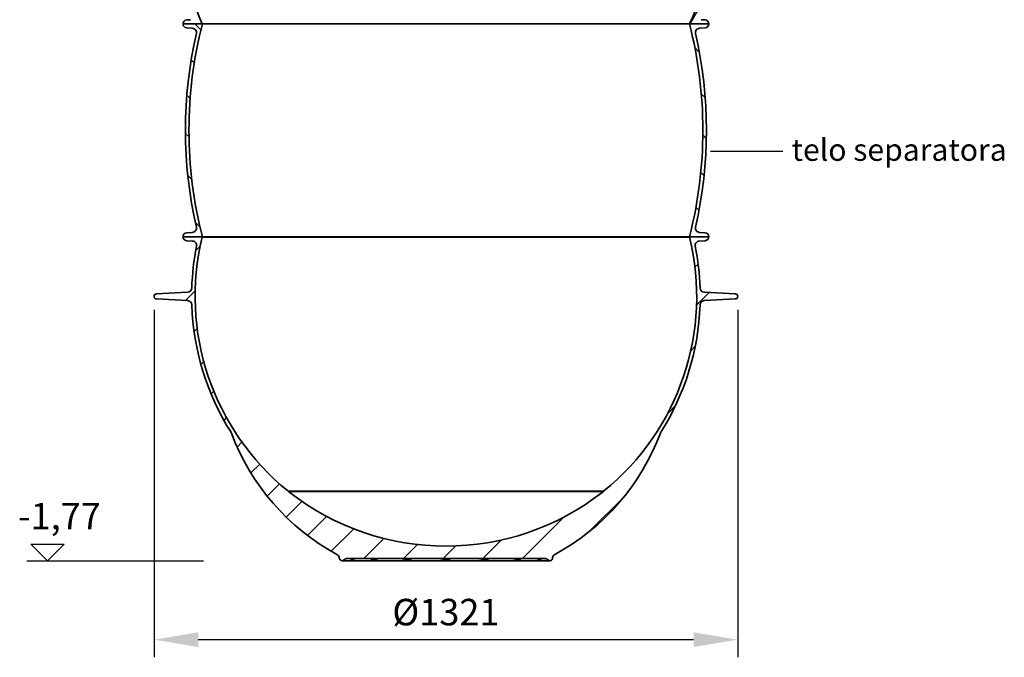
# Model space of a CAD drawing. Units: millimetres. Extents: x 3454 to 23631, y -2434 to 9252.
# Drawn here: x 12607 to 14836, y 1443 to 2887 of the extents above; entities that cross this region are included whole.
import ezdxf

# ---------------------------------------------------------------- set-up
doc = ezdxf.new("R2010")
doc.units = ezdxf.units.MM
doc.layers.add('kote', color=152, linetype='Continuous')
doc.layers.add('tekst', color=152, linetype='Continuous')
doc.layers.add('Viditelná (ISO)', color=7, linetype='Continuous', lineweight=35)
doc.layers.add('Viditelná tenká (ISO)', color=7, linetype='Continuous', lineweight=18)
doc.styles.get("Standard").update_dxf_attribs({"font": 'trebuc.ttf'})
doc.dimstyles.new('ACO kote$7', dxfattribs={"dimtxt": 75, "dimasz": 125, "dimexe": 15, "dimexo": 15, "dimgap": 20, "dimtad": 1, "dimdec": 0, "dimrnd": 1, "dimzin": 12, "dimdsep": 46, "dimtxsty": 'Standard', "dimcen": 20, "dimadec": 0, "dimazin": 0, "dimtfac": 1, "dimtdec": 0, "dimtofl": 0, "dimtmove": 0, "dimatfit": 3, "dimldrblk": 'NONE', "dimfxl": 1, "dimtolj": 1, "dimtzin": 0, "dimarcsym": 0})
doc.dimstyles.new('VARIABEL-ST', dxfattribs={"dimscale": 40, "dimtxt": 7, "dimasz": 2.5, "dimexe": 1, "dimexo": 1, "dimgap": 0.6, "dimtad": 1, "dimdsep": 46, "dimtxsty": 'Standard', "dimcen": 0, "dimclrd": 256, "dimclre": 256, "dimclrt": 5, "dimadec": 0, "dimazin": 0, "dimtp": 0.1, "dimtm": 0.1, "dimtfac": 0.71, "dimtdec": 3, "dimtmove": 0, "dimatfit": 3, "dimfxl": 1, "dimtzin": 0, "dimarcsym": 0})

# ---------------------------------------------------------------- blocks, each defined once
blk = doc.blocks.new('*D5')
at = {"layer": 'DEFPOINTS', "color": 0, "transparency": 16777216}
for p in [(12911.59667835695, 2269.911409365375), (14232.59667835691, 2269.911409365375), (14232.59667835691, 1482.675232298379)]:
    blk.add_point(p, dxfattribs=at)
at = {"layer": 'kote', "transparency": 16777216}
for p, q in [((12911.59667835695, 2229.911409365375), (12911.59667835695, 1442.675232298379)), ((14232.59667835691, 2229.911409365375), (14232.59667835691, 1442.675232298379)), ((13011.59667835695, 1482.675232298379), (14132.59667835691, 1482.675232298379))]:
    blk.add_line(p, q, dxfattribs=at)
for points in [[(13011.59667835695, 1499.341898965046), (13011.59667835695, 1466.008565631713), (12911.59667835695, 1482.675232298379)], [(14132.59667835691, 1499.341898965046), (14132.59667835691, 1466.008565631713), (14232.59667835691, 1482.675232298379)]]:
    blk.add_solid(points, dxfattribs=at)
at = {"layer": 'kote', "transparency": 16777216, "insert": (13572.09667835693, 1537.301494924642), "char_height": 60, "attachment_point": 5}
blk.add_mtext('Ø1321', dxfattribs=at)

msp = doc.modelspace()

# ---------------------------------------------------------------- hatches: boundary and pattern name
h = msp.add_hatch()
h.set_pattern_fill('ANSI31', color=256, scale=508, angle=15, style=0)
h.set_pattern_definition([(59.99999999999999, (11465.58243291591, -1601.057500907205), (-54.99261314031185, 31.75000000000001), [])])
edge = h.paths.add_edge_path()
edge.add_ellipse((13842.84668114809, 3012.291990537631), major_axis=(298.4475885112055, -111.9401599645112), ratio=1, start_angle=0, end_angle=41.11960171554645)
edge.add_ellipse((14150.6573312592, 3127.743998659231), major_axis=(-9.363061600215085, -3.511848155968122), ratio=1, start_angle=253.3188126935218, end_angle=359.99999999999983, ccw=False)
edge.add_line((14149.98090239531, 3137.721094629105), (14158.7054671272, 3138.31260416523))
edge.add_ellipse((14158.09668114969, 3147.29199053823), major_axis=(0.6087859774921134, -8.979386372887465), ratio=1, start_angle=0, end_angle=86.12138644743013)
edge.add_line((14167.09668114969, 3147.29199053823), (14123.59668114969, 3147.29199053823))
edge.add_ellipse((13834.846681149, 3012.291990538402), major_axis=(288.7500000009975, 134.9999999999673), ratio=1, start_angle=309.88476916350044, end_angle=359.99999999999994, ccw=False)
edge.add_line((14123.59668114987, 2877.291990538153), (14167.0966811497, 2877.29199053823))
edge.add_ellipse((14158.0966811497, 2877.29199053823), major_axis=(8.999999999999773, 2.310645036661042e-14), ratio=1, start_angle=5.314181003194202e-13, end_angle=86.12138644742576)
edge.add_line((14158.70546712719, 2886.271376911118), (14149.9809023962, 2886.86288644723))
edge.add_ellipse((14150.6573312592, 2896.83998241723), major_axis=(-0.6764288629959224, -9.977095969935597), ratio=1, start_angle=253.3188126881788, end_angle=359.99999999999983, ccw=False)
edge = h.paths.add_edge_path()
edge.add_ellipse((13301.34668115131, 3012.291990537284), major_axis=(-298.4475885106858, 111.940159965897), ratio=1, start_angle=0, end_angle=41.1196017155467)
edge.add_ellipse((12993.5360310402, 2896.839982417227), major_axis=(9.363061600203073, 3.511848156001089), ratio=1, start_angle=253.31881268817762, end_angle=360.00000000000153, ccw=False)
edge.add_line((12994.2124599032, 2886.862886447292), (12985.4878951722, 2886.271376911227))
edge.add_ellipse((12986.09668114969, 2877.291990538226), major_axis=(-0.6087859774922555, 8.979386372888031), ratio=1, start_angle=-1.526666247102488e-13, end_angle=86.12138644742592)
edge.add_line((12977.09668114969, 2877.291990538226), (13020.59668114969, 2877.291990538226))
edge.add_ellipse((13309.34668115137, 3012.291990537175), major_axis=(-288.7500000015107, -134.9999999988719), ratio=1, start_angle=309.8847691636481, end_angle=360, ccw=False)
edge.add_line((13020.59668115067, 3147.291990537775), (12977.0966811497, 3147.291990538226))
edge.add_ellipse((12986.09668114969, 3147.291990538226), major_axis=(-8.99999999999956, 5.453277382414703e-13), ratio=1, start_angle=7.575908776679645e-13, end_angle=86.1213864474302)
edge.add_line((12985.48789517221, 3138.312604165338), (12994.2124599041, 3137.721094629225))
edge.add_ellipse((12993.5360310402, 3127.743998659229), major_axis=(0.6764288638914905, 9.977095969874771), ratio=1, start_angle=253.3188126935234, end_angle=360.0000000000002, ccw=False)
h = msp.add_hatch()
h.set_pattern_fill('ANSI31', color=256, scale=508, angle=90, style=0)
h.set_pattern_definition([(135, (11465.58243291591, -1601.057500907205), (-44.90128060534578, -44.90128060534577), [])])
edge = h.paths.add_edge_path()
edge.add_ellipse((13178.58001448181, 2636.291990538139), major_axis=(958.305816272678, -219.0244950788839), ratio=1, start_angle=0, end_angle=25.74809005385267)
edge.add_ellipse((14146.6344530187, 2857.54457088263), major_axis=(-9.748622264154315, -2.228085265612261), ratio=1, start_angle=260.67500996824197, end_angle=359.9999999999983, ccw=False)
edge.add_line((14146.0154221056, 2867.525392528598), (14158.6538089717, 2868.309251056631))
edge.add_ellipse((14158.0966811497, 2877.291990537929), major_axis=(0.5571278220036879, -8.982739481358099), ratio=1, start_angle=0, end_angle=86.45094500310582)
edge.add_line((14167.0966811497, 2877.291990537929), (14123.59668114977, 2877.291990537929))
edge.add_line((14123.59668114976, 2877.291990537929), (14123.3426832405, 2877.291990537929))
edge.add_ellipse((13178.5800144839, 2636.291990537855), major_axis=(944.7626687565535, 241.000000000062), ratio=1, start_angle=331.37915705319125, end_angle=360, ccw=False)
edge.add_line((14123.34268324056, 2395.291990538215), (14123.4178366666, 2395.29199053823))
edge.add_line((14123.41783666661, 2395.29199053823), (14167.09668114971, 2395.29199053823))
edge.add_ellipse((14158.0966811497, 2395.29199053823), major_axis=(9.000000000000059, 3.073235446706513e-13), ratio=1, start_angle=0, end_angle=86.4509450029856)
edge.add_line((14158.65380897173, 2404.274730019588), (14146.0154221056, 2405.058588547232))
edge.add_ellipse((14146.6344530187, 2415.039410193231), major_axis=(-0.6190309130984873, -9.980821645968664), ratio=1, start_angle=260.6750099659754, end_angle=359.99999999999983, ccw=False)
edge = h.paths.add_edge_path()
edge.add_ellipse((13965.61334781766, 2636.291990537331), major_axis=(-958.3058162725106, 219.0244950796157), ratio=1, start_angle=0, end_angle=25.74809005385083)
edge.add_ellipse((12997.5589092807, 2415.039410193227), major_axis=(9.748622264067283, 2.228085265992688), ratio=1, start_angle=260.6750099659697, end_angle=360.00000000000006, ccw=False)
edge.add_line((12998.1779401938, 2405.058588547259), (12985.5395533277, 2404.274730019228))
edge.add_ellipse((12986.0966811497, 2395.291990538226), major_axis=(-0.5571278220222327, 8.982739481357099), ratio=1, start_angle=0, end_angle=86.45094500298566)
edge.add_line((12977.0966811497, 2395.291990538226), (13020.7755256328, 2395.291990538226))
edge.add_line((13020.7755256328, 2395.291990538228), (13020.8506790589, 2395.291990538228))
edge.add_ellipse((13965.61334781557, 2636.291990537833), major_axis=(-944.7626687566708, -240.9999999996065), ratio=1, start_angle=331.37915705319335, end_angle=360, ccw=False)
edge.add_line((13020.85067905902, 2877.291990537895), (13020.59668115004, 2877.291990537926))
edge.add_line((13020.59668115003, 2877.291990537928), (12977.09668114969, 2877.291990537928))
edge.add_ellipse((12986.0966811497, 2877.291990537928), major_axis=(-9.000000000000059, -2.310645036661115e-14), ratio=1, start_angle=5.314181003193988e-13, end_angle=86.45094500310572)
edge.add_line((12985.53955332769, 2868.309251056569), (12998.1779401938, 2867.525392528529))
edge.add_ellipse((12997.55890928069, 2857.544570882626), major_axis=(0.6190309131043847, 9.980821645968092), ratio=1, start_angle=260.67500996824174, end_angle=359.99999999999943, ccw=False)
h = msp.add_hatch()
h.set_pattern_fill('ANSI31', color=256, scale=508, style=0)
h.set_pattern_definition([(45, (11465.58243291591, -1601.057500907205), (-44.90128060534577, 44.90128060534578), [])])
edge = h.paths.add_edge_path()
edge.add_spline(control_points=[(14057.4946866378, 1950.489434670795), (14057.61440707435, 1950.810732342834), (14057.75057460332, 1951.125663824932), (14058.05739019352, 1951.74567946014), (14058.22838841172, 1952.050066182694), (14058.41494372864, 1952.344891755916)], knot_values=[-0.2075330515512415, -0.2075330515512415, -0.2075330515512415, -0.2075330515512415, -0.1046673322519918, -0.1046673322519918, 0, 0, 0, 0], degree=3, periodic=0)
edge.add_ellipse((13572.0966811497, 2260.070089749328), major_axis=(486.3182625804955, -307.7251979943948), ratio=1, start_angle=0, end_angle=30.41540978757331)
edge.add_ellipse((14157.2717979946, 2240.56797126003), major_axis=(-9.99445118436426, 0.333084859099105), ratio=1, start_angle=274.90879143956874, end_angle=360.0000000000011, ccw=False)
edge.add_line((14156.7484379596, 2250.554266582811), (14227.0634894249, 2254.239322280331))
edge.add_ellipse((14226.7579118503, 2260.07008974933), major_axis=(0.3055775745991847, -5.830767468980298), ratio=1, start_angle=0, end_angle=173.9999999992824)
edge.add_line((14227.06348942491, 2265.90085721831), (14156.7484379596, 2269.585912915731))
edge.add_ellipse((14157.2717979946, 2279.572208238531), major_axis=(-0.5233600349991464, -9.986295322779455), ratio=1, start_angle=274.9087914384225, end_angle=359.99999999999983, ccw=False)
edge.add_ellipse((13572.09668114971, 2260.07008974933), major_axis=(575.180665660517, 19.16903363030165), ratio=1, start_angle=0, end_angle=9.462573870469893)
edge.add_ellipse((14146.1032252006, 2375.511578767429), major_axis=(-9.80369844646844, -1.971673596393398), ratio=1, start_angle=262.17788429917914, end_angle=360.00000000000193, ccw=False)
edge.add_line((14145.48416085775, 2385.49239833996), (14158.6538390604, 2386.309252923329))
edge.add_ellipse((14158.0966811497, 2395.29199053843), major_axis=(0.557157910702936, -8.982737615145176), ratio=1, start_angle=3.053332494204976e-13, end_angle=86.45075308440781)
edge.add_line((14167.0966811497, 2395.29199053843), (14123.41783666661, 2395.29199053843))
edge.add_line((14123.41783666661, 2395.29199053843), (14123.41783666661, 2394.61091433243))
edge.add_ellipse((13572.0966811497, 2260.070089749328), major_axis=(551.3211555169079, 134.5408245831037), ratio=1, start_angle=295.34456583382234, end_angle=360, ccw=False)
edge.add_ellipse((13863.87517586077, 1900.506382740472), major_axis=(65.8118143010286, -81.10104186563622), ratio=1, start_angle=358.6114719008308, end_angle=359.9999999999999, ccw=False)
edge.add_ellipse((13572.0966811497, 2269.146509409729), major_axis=(355.6057424748208, -451.3121070266237), ratio=1, start_angle=283.52819722750684, end_angle=360.00000000000006, ccw=False)
edge.add_ellipse((13280.31818643841, 1900.506382740188), major_axis=(-63.82724776347045, -82.67198035701173), ratio=1, start_angle=358.61147190082556, end_angle=359.99999999999983, ccw=False)
edge.add_ellipse((13572.0966811497, 2260.070089749328), major_axis=(-357.5903090121017, -440.664748874504), ratio=1, start_angle=295.3445658338224, end_angle=359.99999999999994, ccw=False)
edge.add_line((13020.77552563279, 2394.610914332428), (13020.7755256328, 2395.291990538426))
edge.add_line((13020.7755256328, 2395.291990538428), (12977.09668114969, 2395.291990538428))
edge.add_ellipse((12986.0966811497, 2395.291990538428), major_axis=(-9.000000000000128, -1.652149975186314e-13), ratio=1, start_angle=0, end_angle=86.45075308440781)
edge.add_line((12985.539523239, 2386.309252923282), (12998.709201444, 2385.492398339826))
edge.add_ellipse((12998.0901370988, 2375.511578767428), major_axis=(0.619064345198811, 9.980819572384835), ratio=1, start_angle=262.17788431783583, end_angle=359.99999999999983, ccw=False)
edge.add_ellipse((13572.0966811497, 2260.070089749328), major_axis=(-564.202845604277, 113.469815422594), ratio=1, start_angle=0, end_angle=9.462573870579487)
edge.add_ellipse((12986.9215643048, 2279.572208238527), major_axis=(9.994451184364166, -0.3330848590988221), ratio=1, start_angle=274.9087887274699, end_angle=360.0000000000027, ccw=False)
edge.add_line((12987.4449238671, 2269.585912890974), (12917.1298728745, 2265.900857218227))
edge.add_ellipse((12917.4354504491, 2260.070089749326), major_axis=(-0.3055775746043005, 5.830767468980015), ratio=1, start_angle=-1.526666247102488e-13, end_angle=173.9999999992809)
edge.add_line((12917.12987287451, 2254.239322280348), (12987.4449238671, 2250.554266607629))
edge.add_ellipse((12986.9215643048, 2240.567971260027), major_axis=(0.5233595622975199, 9.986295347552714), ratio=1, start_angle=274.9087887263245, end_angle=359.99999999999983, ccw=False)
edge.add_ellipse((13572.0966811497, 2260.070089749328), major_axis=(-575.1806656605172, -19.16903363040154), ratio=1, start_angle=1.547446239460966e-14, end_angle=30.41540978941041)
edge.add_spline(control_points=[(13085.77841857935, 1952.34489173928), (13085.96497389733, 1952.050066165068), (13086.13597212162, 1951.745679431919), (13086.44278771109, 1951.12566379766), (13086.57895523472, 1950.810732316322), (13086.69867567056, 1950.48943464677)], knot_values=[-0.209334665339174, -0.209334665339174, -0.209334665339174, -0.209334665339174, -0.1046673326682087, -0.1046673326682087, -0.00180161414061706, -0.00180161414061706, -0.00180161414061706, -0.00180161414061706], degree=3, periodic=0)
edge.add_ellipse((13572.0966811497, 2131.356170883329), major_axis=(-485.3980054791485, -180.8667362365586), ratio=1, start_angle=0, end_angle=41.12355893176382)
edge.add_ellipse((13320.6406699893, 1667.078372087488), major_axis=(9.982438842701455, 0.5923808142752565), ratio=1, start_angle=0, end_angle=58.16364326770167, ccw=False)
edge.add_ellipse((13337.0966811497, 1668.055059287657), major_axis=(-6.473572314840228, -0.3843063857251029), ratio=1, start_angle=0, end_angle=86.60259893214547)
edge.add_ellipse((13337.0966811497, 1668.055059287657), major_axis=(1.664940297414517e-14, -6.484969538368953), ratio=1, start_angle=1.526666247102488e-13, end_angle=45.83768632929206)
edge.add_ellipse((13348.92248847831, 1656.570090176598), major_axis=(-7.173690644219434, 6.9669331385459), ratio=1, start_angle=320.89082309624933, end_angle=360.00000000018684, ccw=False)
edge.add_ellipse((13348.92248847831, 1656.570090176601), major_axis=(-1.171650042178091, 9.931124357016438), ratio=1, start_angle=353.27149055175437, end_angle=360.00000000000006, ccw=False)
edge.add_line((13348.9224874809, 1666.570089917393), (13572.09668115017, 1666.570089749259))
edge.add_line((13572.09668115017, 1666.570089749259), (13795.27087481851, 1666.570089749259))
edge.add_ellipse((13795.270873817, 1656.57009017788), major_axis=(1.170009786518672, 9.93131773229955), ratio=1, start_angle=2.8421709430404007e-13, end_angle=6.719046366705811, ccw=False)
edge.add_ellipse((13795.270873817, 1656.57009017788), major_axis=(7.173690646316669, 6.966933135275079), ratio=1, start_angle=0, end_angle=39.11863998361349, ccw=False)
edge.add_ellipse((13807.0966811497, 1668.055059287659), major_axis=(-4.652116198707989, -4.518035500889037), ratio=1, start_angle=0, end_angle=45.83768632926609)
edge.add_ellipse((13807.0966811497, 1668.055059287659), major_axis=(8.770367655015546e-14, -6.484969538369061), ratio=1, start_angle=0, end_angle=86.60259893214531)
edge.add_ellipse((13823.5526923101, 1667.07837208749), major_axis=(-9.982438842701528, 0.5923808142752053), ratio=1, start_angle=301.8363567322989, end_angle=359.99999999999903, ccw=False)
edge.add_ellipse((13572.0966811497, 2131.356170883329), major_axis=(246.6935866908955, -455.4846586720375), ratio=1, start_angle=0, end_angle=41.12355893459935)

# ---------------------------------------------------------------- linework, layer by layer
at = {"layer": 'kote'}
for p, q in [((12670.41993669383, 1661.57008974929), (12632.95697637961, 1699.033050063514)), ((12632.95697637961, 1699.033050063514), (12707.88289700807, 1699.033050063514)), ((12707.88289700807, 1699.033050063514), (12670.41993669383, 1661.57008974929)), ((12623.32200493789, 1661.57008974929), (13023.69243451319, 1661.57008974929))]:
    msp.add_line(p, q, dxfattribs=at)
at = {"layer": 'Viditelná (ISO)'}
for p, q in [((13020.8506790589, 2877.291990537928), (12977.09668114969, 2877.291990537928)), ((12977.09668114969, 2877.291990538228), (13020.5966811497, 2877.291990538228)), ((12994.2124599032, 2886.862886447228), (12985.48789517219, 2886.271376911229)), ((13020.8506790589, 2877.291990537928), (14123.3426832405, 2877.291990537929)), ((14167.0966811497, 2877.291990537929), (14123.3426832405, 2877.291990537929)), ((14123.5966811497, 2877.29199053823), (14167.0966811497, 2877.29199053823)), ((14158.7054671272, 2886.271376911231), (14149.9809023962, 2886.86288644723)), ((12985.5395533277, 2868.309251056628), (12998.1779401938, 2867.525392528527)), ((14146.0154221056, 2867.525392528529), (14158.6538089717, 2868.309251056631)), ((13020.7755256328, 2395.291990538428), (12977.0966811497, 2395.291990538428)), ((12977.0966811497, 2395.291990538226), (13020.8506790589, 2395.291990538226)), ((12985.539523239, 2386.309252923327), (12998.709201444, 2385.492398339828)), ((12998.1779401938, 2405.058588547226), (12985.5395533277, 2404.274730019228)), ((13020.7755256328, 2394.610914332428), (13020.7755256328, 2395.291990538428)), ((13020.7755256328, 2394.610914332428), (14123.41783666661, 2394.61091433243)), ((13020.8506790589, 2395.291990538226), (14123.3426832405, 2395.29199053823)), ((14123.3426832405, 2395.29199053823), (14167.0966811497, 2395.29199053823)), ((14167.0966811497, 2395.29199053843), (14123.41783666661, 2395.29199053843)), ((14123.41783666661, 2395.29199053843), (14123.41783666661, 2394.61091433243)), ((14145.48416085775, 2385.49239833998), (14158.6538390604, 2386.309252923329)), ((14158.6538089717, 2404.27473001923), (14146.0154221056, 2405.05858854723)), ((12987.4449238671, 2269.585912890927), (12917.1298728745, 2265.900857218227)), ((12917.1298728745, 2254.239322280328), (12987.4449238671, 2250.554266607627)), ((14227.0634894249, 2265.90085721823), (14156.7484379596, 2269.585912915731)), ((14156.7484379596, 2250.554266582831), (14227.0634894249, 2254.239322280329)), ((13337.0966811497, 1661.57008974929), (13807.0966811497, 1661.57008974929)), ((13348.9224874809, 1666.570089749259), (13572.09668115017, 1666.570089749259)), ((13572.09668115017, 1666.570089749259), (13795.2708748185, 1666.570089749261))]:
    msp.add_line(p, q, dxfattribs=at)
at = {"layer": 'Viditelná (ISO)', "flags": 128}
for points in [[(13085.77843621562, 1952.344887730666), (13085.82432702373, 1952.271607396193), (13085.86960748027, 1952.197983738966), (13085.91423943828, 1952.123940465041), (13085.95826104472, 1952.049515721388), (13086.00159600566, 1951.974709508009), (13086.04428246806, 1951.899559971876), (13086.08632043193, 1951.824028966017), (13086.12770989726, 1951.748154637404), (13086.16845086406, 1951.671898839064), (13086.20854333232, 1951.59529971797), (13086.24794915507, 1951.518357274123), (13086.28670647929, 1951.441033360548), (13086.32481530498, 1951.363404271193), (13086.36219933818, 1951.285470006056), (13086.39893487285, 1951.207230565138), (13086.43498376201, 1951.128647801466), (13086.47034600566, 1951.049759862013), (13086.5050216038, 1950.970566746779), (13086.53904870341, 1950.891106602736), (13086.57235101054, 1950.811341282912), (13086.60496667216, 1950.731270787306), (13086.63689568828, 1950.650933262892), (13086.66813805888, 1950.570328709669), (13086.69869378398, 1950.489418980666)], [(14057.49466851542, 1950.489418980667), (14057.52522424052, 1950.570328709671), (14057.55646661113, 1950.650933262894), (14057.58839562724, 1950.731270787308), (14057.62101128886, 1950.811341282913), (14057.65431359599, 1950.891106602738), (14057.6883406956, 1950.970566746781), (14057.72301629374, 1951.049759862015), (14057.7583785374, 1951.128647801468), (14057.79442742656, 1951.20723056514), (14057.83116296123, 1951.285470006058), (14057.86854699443, 1951.363404271195), (14057.90665582011, 1951.44103336055), (14057.94541314433, 1951.518357274124), (14057.98481896708, 1951.595299717972), (14058.02491143535, 1951.671898839066), (14058.06565240214, 1951.748154637406), (14058.10704186748, 1951.824028966019), (14058.14907983134, 1951.899559971878), (14058.19176629374, 1951.974709508011), (14058.23510125468, 1952.04951572139), (14058.27912286113, 1952.123940465042), (14058.32375481914, 1952.197983738968), (14058.36903527568, 1952.271607396195), (14058.41492608378, 1952.344887730667)], [(13365.91061547587, 1666.570094105788), (13365.5213446934, 1666.559851643629), (13365.16138985942, 1666.531594273634), (13364.83979180644, 1666.48941325862), (13364.56700280498, 1666.439555165358), (13364.3517012913, 1666.389086720534), (13364.19857934306, 1666.345656392165), (13364.11108926127, 1666.316636082716), (13364.08345177958, 1666.306269642897)], [(13414.28869202922, 1666.570094105788), (13414.23212960551, 1666.569006917067), (13414.21238854716, 1666.567929265089)], [(13729.98097375224, 1666.567929265089), (13729.96145203898, 1666.56901645381), (13729.90467027019, 1666.570094105789)], [(13780.10991051982, 1666.306269642899), (13780.08234933207, 1666.316597935744), (13779.99506905864, 1666.345599171707), (13779.84356835673, 1666.38861942012), (13779.62754205058, 1666.439211842606), (13779.35467675517, 1666.489279744217), (13779.03269723247, 1666.531355855055), (13778.67180779765, 1666.559899327347), (13778.28274682353, 1666.570094105789)]]:
    msp.add_lwpolyline(points, dxfattribs=at)
at = {"layer": 'Viditelná (ISO)'}
for centre, radius, start, end in [((13309.34668115137, 3012.291990537175), 318.7500000008907, 154.9423845817172, 205.0576154180862), ((13834.846681149, 3012.291990538404), 318.7500000008897, 334.9423845817171, 25.05761541828283), ((12986.09668114969, 2877.291990538228), 8.999999999999913, 93.87861355257581, 180), ((12986.0966811497, 2877.291990537928), 9.000000000000059, 180, 266.450945002935), ((13965.61334781557, 2636.291990537833), 975.0166666657741, 165.6895785265741, 194.3104214734259), ((13178.5800144839, 2636.291990537855), 975.016666665773, 345.6895785265741, 14.31042147342589), ((14158.0966811497, 2877.291990537929), 9.000000000000002, 273.549054997065, 0), ((14158.0966811497, 2877.29199053823), 8.999999999999773, 0, 86.12138644742419), ((13965.61334781766, 2636.291990537331), 983.0166666677646, 167.1259549729981, 192.8740450268329), ((12997.55890928069, 2857.544570882626), 10.0000000000002, 347.1259549726631, 86.45094500418801), ((14146.6344530187, 2857.54457088263), 10.00000000000018, 93.549054995812, 192.8740450273368), ((13178.58001448181, 2636.291990538139), 983.0166666677642, 347.1259549730947, 12.87404502690536), ((12997.5589092807, 2415.039410193227), 10.00000000000009, 273.5490549953943, 12.87404502954423), ((14146.6344530187, 2415.039410193231), 10.00000000000041, 167.1259549704558, 266.4509450046057), ((12986.0966811497, 2395.291990538226), 9.00000000000016, 93.54905499706504, 180), ((12986.0966811497, 2395.291990538428), 9.000000000000128, 180, 266.4507530843928), ((12998.0901370988, 2375.511578767428), 9.99999999999983, 348.6286374023863, 86.45075308439276), ((13572.0966811497, 2260.070089749328), 567.5, 166.2859522491425, 230.9413864150583), ((13572.0966811497, 2260.070089749328), 567.5, 309.0586135849417, 13.71404775085751), ((14146.1032252006, 2375.511578767429), 10.00000000000013, 93.5492469018237, 191.3713626027794), ((14158.0966811497, 2395.29199053823), 9.000000000000059, 0, 86.45094500293497), ((14158.0966811497, 2395.29199053843), 9.000000000000153, 273.5492469156072, 0), ((13572.0966811497, 2260.070089749328), 575.5000000000009, 168.628637402268, 178.0912112728971), ((13572.09668114971, 2260.07008974933), 575.4999999999956, 1.908788727102916, 11.37136259761365), ((12986.9215643048, 2279.572208238527), 9.999999999999918, 272.9999999991707, 358.091211271749), ((14157.2717979946, 2279.572208238529), 10.00000000000006, 181.9087887271029, 266.9999972886322), ((12917.4354504491, 2260.070089749326), 5.838769299382931, 93.00000000042306, 266.9999999995769), ((14226.7579118503, 2260.07008974933), 5.838769299382947, 273.000000000423, 86.99999999957696), ((12986.9215643048, 2240.567971260027), 10.00000000000002, 1.908788727102916, 87.0000000008293), ((13572.0966811497, 2260.070089749328), 575.4999999999992, 181.9087887271029, 212.3241985166307), ((13572.0966811497, 2260.070089749328), 575.5000000000009, 327.6758014853942, 358.0912112728971), ((14157.2717979946, 2240.56797126003), 10.00000000000007, 93.00000271136784, 178.0912112717491), ((13572.0966811497, 2131.356170883329), 518.0000000000003, 200.4361646822638, 241.5597236138396), ((13572.0966811497, 2131.356170883329), 518.0000000000007, 298.4402763861604, 339.5638353207136), ((13280.31818643841, 1900.506382740188), 104.4441185189936, 230.9413864150583, 232.329914514245), ((13572.0966811497, 2269.146509409729), 574.5764196605002, 231.7640986138605, 308.2359013861395), ((13863.87517586077, 1900.506382740472), 104.4441185193535, 307.670085485755, 309.0586135849417), ((13320.6406699893, 1667.078372087488), 10.00000001386981, 3.396080251911659, 61.55972351949245), ((13823.5526923101, 1667.07837208749), 10.00000001386988, 118.4402764805075, 176.6039197480883), ((13337.0966811497, 1668.055059287657), 6.484969538369012, 183.3974010678249, 315.8376863293803), ((13348.92248847831, 1656.570090176598), 9.999999740796083, 90.00000571461383, 135.8376920667112), ((13795.27087381701, 1656.57009017788), 9.99999974002194, 44.16230791159991, 89.99999426162391), ((13807.0966811497, 1668.055059287659), 6.48496953836902, 224.1623136706197, 356.6025989321751)]:
    msp.add_arc(centre, radius, start, end, dxfattribs=at)
at = {"layer": 'Viditelná tenká (ISO)'}
for p, q in [((13214.5063721376, 1819.405340874828), (13929.6869901618, 1819.40534087483)), ((13216.4909386749, 1817.834402383129), (13927.7024236245, 1817.834402383131))]:
    msp.add_line(p, q, dxfattribs=at)
at = {"layer": 'Viditelná tenká (ISO)', "flags": 128}
for points in [[(13341.74879983256, 1663.537028309889), (13341.74960091899, 1663.53772449214), (13341.75208047221, 1663.539851185866), (13341.75629571269, 1663.543465611525), (13341.7622847874, 1663.548624989577), (13341.77006676982, 1663.555338856764), (13341.77964165996, 1663.563626286574), (13341.79102853129, 1663.573525425978), (13341.80424645732, 1663.58504581172), (13341.81931451152, 1663.598254201002), (13341.83625176738, 1663.613179204054), (13341.85511544536, 1663.629897114821), (13341.87596276591, 1663.648474690504), (13341.89885094951, 1663.669035908766), (13341.92391351054, 1663.691733357497), (13341.95126488994, 1663.716719624586), (13341.98109582255, 1663.744242665358), (13342.01361611674, 1663.774550435133), (13342.04903558085, 1663.807948109694), (13342.08758309672, 1663.84476947505), (13342.12952569316, 1663.885386464186), (13342.17507317851, 1663.930180546828), (13342.22445443461, 1663.979552266188), (13342.27786019633, 1664.033940312453), (13342.33563378642, 1664.094012257643)], [(13355.66874459575, 1666.57016086299), (13355.82606271098, 1666.121914860792), (13356.01355508159, 1665.659859654494), (13356.24764397929, 1665.185406682082), (13356.54190972636, 1664.725163456984), (13356.88843682597, 1664.331286427565), (13357.24196389506, 1664.048579213209), (13357.58685067485, 1663.855431553908), (13357.92649224589, 1663.722928044386), (13358.26113656352, 1663.634369847365), (13358.59311059306, 1663.578331944533), (13358.92617181132, 1663.547385212965), (13359.26741555522, 1663.537047383375), (13359.62782815288, 1663.545639988966), (13360.02192452739, 1663.574469563551), (13360.46589806865, 1663.62787532527), (13360.9780974705, 1663.713658330031), (13361.58671334575, 1663.845923420973), (13362.30853036235, 1664.042723652907), (13363.16178277324, 1664.331162449904), (13364.11519006083, 1664.730561253615), (13365.0068373997, 1665.192301747389), (13365.75470879863, 1665.666964528151), (13366.3539405186, 1666.12935352046), (13366.83049157451, 1666.576121327467)], [(13400.41235879252, 1666.570151326247), (13400.87805703471, 1666.121294972487), (13401.45140603374, 1665.656922337599), (13402.16366723369, 1665.182650563307), (13403.04472878764, 1664.716418263502), (13404.01915505717, 1664.320252415724), (13404.93409112285, 1664.039938923903), (13405.76920464824, 1663.848088261671), (13406.53660729716, 1663.717682835646), (13407.25079491923, 1663.630927083082), (13407.92731240581, 1663.576195714064), (13408.58056023906, 1663.546298024245), (13409.22882989238, 1663.537028309889), (13409.89390328715, 1663.547070500441), (13410.59868768046, 1663.57790279109), (13411.36536553691, 1663.6336927386), (13412.21661523173, 1663.721602437086), (13413.18221047709, 1663.853486058302), (13414.29269746135, 1664.047339436598), (13415.57800248454, 1664.330666539259), (13417.002095731, 1664.726460454054), (13418.32730248759, 1665.18757152278), (13419.43291619609, 1665.662186619826), (13420.32340005229, 1666.127169606276), (13421.03395417521, 1666.575758931227)], [(13471.2933154423, 1666.570151326247), (13471.99362710307, 1666.122906682082), (13472.85864785502, 1665.661051747389), (13473.94073441813, 1665.18585490901), (13475.26324227641, 1664.720843312331), (13476.72440484355, 1664.3208436938), (13478.08759644816, 1664.035275456496), (13479.31067422221, 1663.840744969435), (13480.4084201176, 1663.710196492262), (13481.39586404155, 1663.625491139479), (13482.30708077739, 1663.573058125563), (13483.16863969157, 1663.545039174147), (13484.01196435283, 1663.537085530348), (13484.86978486369, 1663.548100468703), (13485.77101662944, 1663.579924580641), (13486.74138024638, 1663.636982914992), (13487.80558541606, 1663.726571080275), (13488.99375871013, 1663.860314366408), (13490.33506348918, 1664.055359837599), (13491.87272980998, 1664.340832707472), (13493.53870347331, 1664.734108922072), (13495.07831052134, 1665.191653248854), (13496.36825517009, 1665.665705678053), (13497.40377381633, 1666.128314015456), (13498.23642209361, 1666.57615947444)], [(13557.52069309543, 1666.570151326247), (13558.38949635814, 1666.103871342726), (13559.4795604069, 1665.620491978712), (13560.8472354729, 1665.126479146071), (13562.48148694823, 1664.656517979689), (13564.21769872497, 1664.267495152541), (13565.78719631026, 1663.996623036452), (13567.16684118102, 1663.814156529494), (13568.4025646765, 1663.691380497999), (13569.53221574615, 1663.611033436842), (13570.57974636744, 1663.562844273634), (13571.55299101214, 1663.540328023024), (13572.47890960614, 1663.538649556227), (13573.42828974317, 1663.556921956129), (13574.4056354482, 1663.596966740675), (13575.40141508172, 1663.660309788771), (13576.43760994266, 1663.751004216261), (13577.56029501746, 1663.878901478834), (13578.81803170035, 1664.060900685377), (13580.25405004809, 1664.323142048903), (13581.83643475364, 1664.688418385573), (13583.37644413302, 1665.136349675246), (13584.72435191463, 1665.62473582942), (13585.8119483311, 1666.107819554396), (13586.6787560303, 1666.573756215163)], [(13645.96710637401, 1666.57016086299), (13646.80252507518, 1666.12196254451), (13647.84150555919, 1665.659039494582), (13649.13576558421, 1665.184786793778), (13650.67993119548, 1664.727414128371), (13652.34695390056, 1664.335349080155), (13653.88132050822, 1664.051611897536), (13655.21964982341, 1663.857748982498), (13656.40562966655, 1663.724835393019), (13657.46820405314, 1663.635838505812), (13658.43730881999, 1663.579228398392), (13659.33761552165, 1663.547766682692), (13660.1949019749, 1663.537066456862), (13661.03816941569, 1663.545315739699), (13661.90021470378, 1663.573678013869), (13662.81245187114, 1663.626559254713), (13663.80146935771, 1663.711874959059), (13664.90120843242, 1663.84329127986), (13666.12627938579, 1664.039013859816), (13667.49179795573, 1664.326308247633), (13668.95109132121, 1664.727385518141), (13670.26865914653, 1665.192215916701), (13671.34726479838, 1665.667164799757), (13672.20986321757, 1666.128848073073), (13672.9082007725, 1666.575844761916)], [(13723.16747620891, 1666.570151326248), (13723.88015702556, 1666.121314045973), (13724.77315858195, 1665.656159398146), (13725.88204339335, 1665.181372639723), (13727.21253350566, 1664.719851491041), (13728.63776162456, 1664.325154301712), (13729.92000535319, 1664.04357242305), (13731.02793649028, 1663.850901600905), (13731.99139550517, 1663.719866749831), (13732.84106210063, 1663.632557866164), (13733.60655740092, 1663.577216145582), (13734.31052163432, 1663.546746251173), (13734.97515633891, 1663.537028309891), (13735.6233306248, 1663.546612736771), (13736.27682641337, 1663.576872822829), (13736.95385888408, 1663.632052418776), (13737.66873315166, 1663.719408986159), (13738.43712762187, 1663.850653645584), (13739.2734427769, 1664.043696400709), (13740.18980935405, 1664.32575511653), (13741.16259530375, 1664.722931859085), (13742.03915551494, 1665.188315388748), (13742.74920419047, 1665.662281987257), (13743.32119897197, 1666.126530644484), (13743.78579095195, 1666.575167653151)], [(13777.36863091777, 1666.570151326248), (13777.84678414653, 1666.123097416945), (13778.44790414165, 1665.660479542801), (13779.19806435893, 1665.18567371089), (13780.09221032451, 1664.724028584549), (13781.04592278789, 1664.325802800246), (13781.89705804179, 1664.039032933302), (13782.61706307719, 1663.843396184036), (13783.22398141215, 1663.711989399979), (13783.73488381694, 1663.626816746781), (13784.17794183085, 1663.573840138504), (13784.5714278538, 1663.545353886671), (13784.93147805522, 1663.537056920119), (13785.27256921123, 1663.547709462235), (13785.60559228251, 1663.579018590041), (13785.93756631206, 1663.635514256546), (13786.27224877666, 1663.724663731644), (13786.61198571513, 1663.857987401077), (13786.95706322978, 1664.052346226761), (13787.31072381328, 1664.3368177386), (13787.656392606, 1664.731810566971), (13787.949361356, 1665.191977498122), (13788.18261102031, 1665.666163441727), (13788.3695693333, 1666.127999302931), (13788.52654412578, 1666.575968739578)], [(13801.85751870463, 1664.094222065994), (13801.91531136821, 1664.034140584061), (13801.96873620341, 1663.97973346431), (13802.01811745952, 1663.930342671463), (13802.06368401835, 1663.885529515333), (13802.10564568828, 1663.844893452713), (13802.14421227763, 1663.808053013869), (13802.17965081523, 1663.774645802567), (13802.21217110942, 1663.744318959305), (13802.24202111552, 1663.716786381789), (13802.2693915684, 1663.691781041214), (13802.29447320292, 1663.669074055741), (13802.31736138652, 1663.648503300734), (13802.33820870707, 1663.629916188309), (13802.35709145854, 1663.613198277542), (13802.3740287144, 1663.598263737747), (13802.3890967686, 1663.585064885208), (13802.40233376811, 1663.57352542598), (13802.41372063945, 1663.563635823319), (13802.42329552958, 1663.555338856766), (13802.43107751201, 1663.548624989578), (13802.43706658671, 1663.543465611527), (13802.44128182719, 1663.539851185868), (13802.44376138041, 1663.53772449214), (13802.44456246684, 1663.537028309891)]]:
    msp.add_lwpolyline(points, dxfattribs=at)

# ---------------------------------------------------------------- texts
at = {"layer": 'kote', "insert": (12603.71838174835, 1792.533022216237), "char_height": 60, "width": 1149.301094268699, "attachment_point": 1}
msp.add_mtext('-1,77', dxfattribs=at)
at = {"layer": 'tekst', "insert": (14354.57226526713, 2551.577433976356), "char_height": 50, "width": 511.4273966893588, "attachment_point": 7}
msp.add_mtext('telo separatora', dxfattribs=at)

# ---------------------------------------------------------------- dimensions: what is measured, and where the dimension line sits
at = {"layer": 'kote'}
dim = msp.add_linear_dim(base=(14232.59667835691, 1482.675232298379), p1=(12911.59667835695, 2269.911409365375), p2=(14232.59667835691, 2269.911409365375), text='Ø<>', dimstyle='VARIABEL-ST', override={"dimtxt": 1.5, "dimtoh": 1, "dimdec": 0, "dimpost": '<>', "dimclrt": 256, "dimtofl": 0, "dimatfit": 0}, dxfattribs=at)
dim.commit()
dim.dimension.update_dxf_attribs({"geometry": '*D5', "text_midpoint": (13572.09667835693, 1537.301494924642)})

# ---------------------------------------------------------------- leaders
at = {"layer": 'tekst', "annotation_type": 0, "has_hookline": 1, "hookline_direction": 0, "text_width": 468.2828282828282}
msp.add_leader([(14170.62039447931, 2589.077433976355), (14334.57226526713, 2589.077433976356)], dimstyle='ACO kote$7', override={"dimgap": 20, "dimtad": 0, "dimldrblk": 'None'}, dxfattribs=at)

doc.saveas('drawing.dxf')
